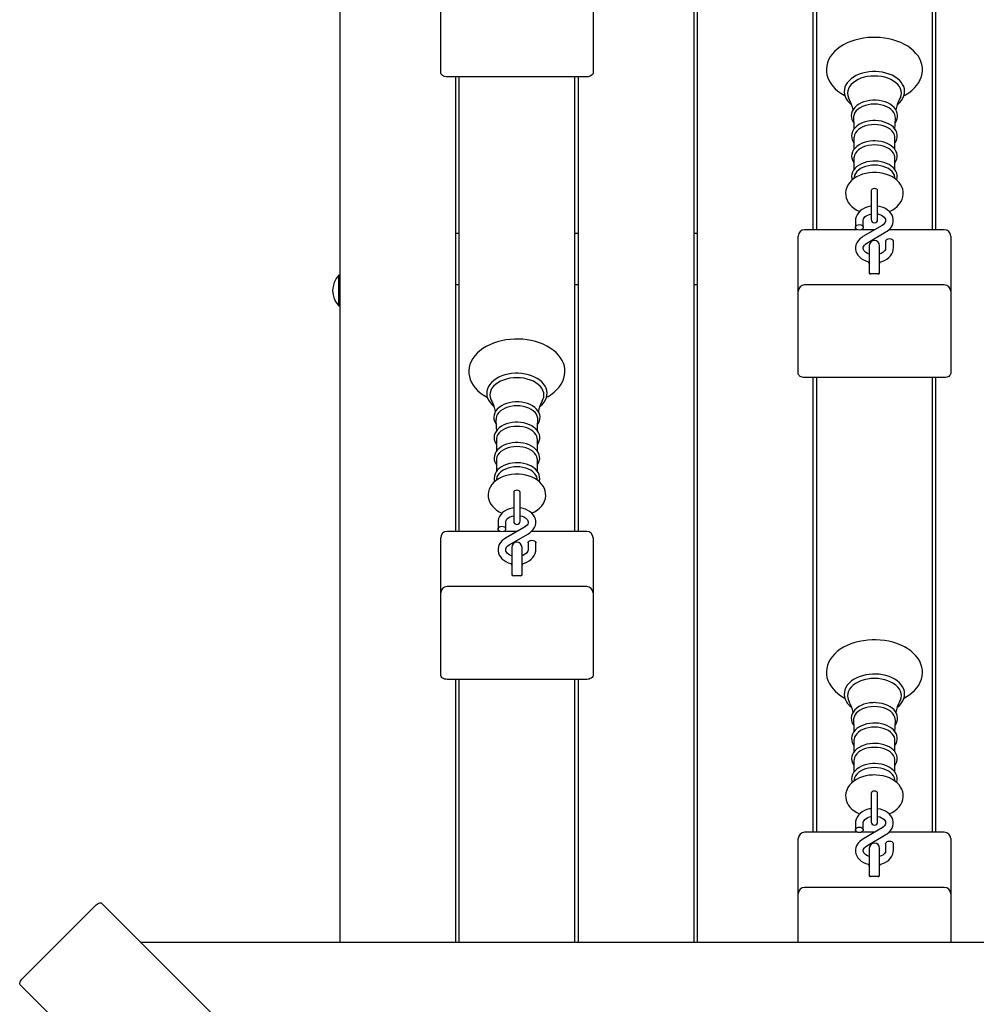
# Paper-space layout 'Основные габаритные размеры' of a CAD drawing. Units: millimetres. Extents: x 5.9 to 23.6, y 1.6 to 17.4.
# Drawn here: x 8 to 8.8, y 14.6 to 15.3 of the extents above; entities that cross this region are included whole.
import ezdxf

# ---------------------------------------------------------------- set-up
doc = ezdxf.new("R2010")
doc.units = ezdxf.units.MM
doc.header["$LTSCALE"] = 120
doc.header["$PDSIZE"] = -1
doc.linetypes.add('SLD-Сплошная', pattern=[0])
doc.styles.get("Standard").update_dxf_attribs({"font": 'isocpeui.ttf'})
doc.dimstyles.new('ISO-25', dxfattribs={"dimtxt": 2.5, "dimasz": 2.5, "dimexe": 1.25, "dimexo": 0.625, "dimtad": 1, "dimtxsty": 'Standard', "dimcen": 2.5, "dimadec": 0, "dimazin": 0, "dimtfac": 1, "dimtmove": 0, "dimatfit": 3, "dimfxl": 1, "dimarcsym": 0})

# ---------------------------------------------------------------- blocks, each defined once
blk = doc.blocks.new('*D2')
at = {"color": 0, "lineweight": -2, "transparency": 16777216}
for p, q in [((8.29708, 17.44076), (23.62401, 17.44076)), ((23.50401, 17.08076), (23.50401, 4.93341)), ((15.80158, 4.57341), (23.62401, 4.57341))]:
    blk.add_line(p, q, dxfattribs=at)
at = {"color": 0, "transparency": 16777216}
for points in [[(23.44401, 17.08076), (23.56401, 17.08076), (23.50401, 17.44076)], [(23.44401, 4.93341), (23.56401, 4.93341), (23.50401, 4.57341)]]:
    blk.add_solid(points, dxfattribs=at)
at = {"layer": 'Defpoints', "color": 0, "transparency": 16777216}
for p in [(8.29708, 17.44076), (15.80158, 4.57341), (23.50401, 4.57341)]:
    blk.add_point(p, dxfattribs=at)
at = {"color": 0, "transparency": 16777216, "insert": (23.18801, 11.00709), "char_height": 0.36, "attachment_point": 5, "rotation": 90}
blk.add_mtext('12,87м', dxfattribs=at)

psp = doc.layouts.new('Основные габаритные размеры')

# ---------------------------------------------------------------- linework, layer by layer
at = {"color": 7, "linetype": 'SLD-Сплошная', "lineweight": 25}
for p, q in [((8.29708, 14.6112), (8.29708, 15.93723)), ((8.57308, 15.93723), (8.57308, 14.6112)), ((8.57608, 14.6112), (8.57608, 15.93723)), ((8.66608, 15.52215), (8.66608, 15.16739)), ((8.66908, 15.16739), (8.66908, 15.52215)), ((8.75908, 15.52215), (8.75908, 15.16739)), ((8.76208, 15.16739), (8.76208, 15.52215)), ((8.37558, 15.31144), (8.37558, 15.35411)), ((8.49458, 15.35411), (8.49458, 15.31144)), ((8.37558, 15.29022), (8.37558, 15.31144)), ((8.49458, 15.31144), (8.49458, 15.29022)), ((8.48958, 15.28669), (8.38058, 15.28669)), ((8.38708, 15.28669), (8.38708, 14.93192)), ((8.39008, 14.93192), (8.39008, 15.28669)), ((8.48008, 15.28669), (8.48008, 14.93192)), ((8.48308, 14.93192), (8.48308, 15.28669)), ((8.69811, 15.2392), (8.69811, 15.23003)), ((8.73005, 15.23004), (8.73005, 15.2392)), ((8.69811, 15.22341), (8.69811, 15.21424)), ((8.73005, 15.21426), (8.73005, 15.22341)), ((8.69817, 15.2085), (8.698, 15.20728)), ((8.73016, 15.20727), (8.73, 15.2085)), ((8.71158, 15.19789), (8.71158, 15.19171)), ((8.71658, 15.19171), (8.71658, 15.19789)), ((8.71158, 15.19171), (8.71158, 15.17533)), ((8.71658, 15.17533), (8.71658, 15.19171)), ((8.69933, 15.17461), (8.69933, 15.16926)), ((8.72006, 15.1708), (8.70508, 15.16204)), ((8.70533, 15.16926), (8.70533, 15.17461)), ((8.39008, 15.16453), (8.38708, 15.16453)), ((8.48308, 15.16453), (8.48008, 15.16453)), ((8.57608, 15.16453), (8.57308, 15.16453)), ((8.65458, 15.15799), (8.65458, 15.16239)), ((8.70093, 15.16739), (8.65958, 15.16739)), ((8.71422, 15.16739), (8.70373, 15.16739)), ((8.7081, 15.15686), (8.72309, 15.16562)), ((8.76858, 15.16739), (8.72547, 15.16739)), ((8.77358, 15.16239), (8.77358, 15.15799)), ((8.65458, 15.11935), (8.65458, 15.15799)), ((8.71008, 15.15497), (8.71008, 15.13607)), ((8.71808, 15.13607), (8.71808, 15.15497)), ((8.72283, 15.15839), (8.72283, 15.15304)), ((8.72883, 15.15304), (8.72883, 15.15839)), ((8.77358, 15.15799), (8.77358, 15.11935)), ((8.29668, 15.13191), (8.29612, 15.13191)), ((8.29612, 15.10791), (8.29612, 15.13191)), ((8.29708, 15.13151), (8.29668, 15.13191)), ((8.29668, 15.10791), (8.29668, 15.13191)), ((8.71008, 15.13607), (8.71008, 15.13324)), ((8.71708, 15.13283), (8.71108, 15.13283)), ((8.71808, 15.13324), (8.71808, 15.13607)), ((8.38708, 15.12459), (8.39008, 15.12459)), ((8.48008, 15.12459), (8.48308, 15.12459)), ((8.57308, 15.12459), (8.57608, 15.12459)), ((8.76858, 15.12435), (8.65958, 15.12435)), ((8.65458, 15.07668), (8.65458, 15.11935)), ((8.77358, 15.11935), (8.77358, 15.07668)), ((8.29612, 15.10791), (8.29668, 15.10791)), ((8.29668, 15.10791), (8.29708, 15.10831)), ((8.65458, 15.05546), (8.65458, 15.07668)), ((8.77358, 15.07668), (8.77358, 15.05546)), ((8.76858, 15.05193), (8.65958, 15.05193)), ((8.66608, 15.05193), (8.66608, 14.69716)), ((8.66908, 14.69716), (8.66908, 15.05193)), ((8.75908, 15.05193), (8.75908, 14.69716)), ((8.76208, 14.69716), (8.76208, 15.05193)), ((8.41911, 15.00373), (8.41911, 14.99456)), ((8.45105, 14.99458), (8.45105, 15.00373)), ((8.41911, 14.98795), (8.41911, 14.97877)), ((8.45105, 14.97879), (8.45105, 14.98795)), ((8.41917, 14.97303), (8.419, 14.97181)), ((8.45116, 14.97181), (8.451, 14.97303)), ((8.43258, 14.96243), (8.43258, 14.95624)), ((8.43758, 14.95624), (8.43758, 14.96243)), ((8.43258, 14.95624), (8.43258, 14.93987)), ((8.43758, 14.93987), (8.43758, 14.95624)), ((8.42033, 14.93914), (8.42033, 14.9338)), ((8.42633, 14.9338), (8.42633, 14.93914)), ((8.42193, 14.93192), (8.38058, 14.93192)), ((8.43522, 14.93192), (8.42473, 14.93192)), ((8.44106, 14.93533), (8.42608, 14.92657)), ((8.48958, 14.93192), (8.44647, 14.93192)), ((8.37558, 14.92253), (8.37558, 14.92692)), ((8.4291, 14.92139), (8.44409, 14.93015)), ((8.49458, 14.92692), (8.49458, 14.92253)), ((8.37558, 14.88389), (8.37558, 14.92253)), ((8.43108, 14.9195), (8.43108, 14.9006)), ((8.43908, 14.9006), (8.43908, 14.9195)), ((8.44383, 14.92293), (8.44383, 14.91758)), ((8.44983, 14.91758), (8.44983, 14.92293)), ((8.49458, 14.92253), (8.49458, 14.88389)), ((8.43108, 14.9006), (8.43108, 14.89778)), ((8.43908, 14.89778), (8.43908, 14.9006)), ((8.43808, 14.89736), (8.43208, 14.89736)), ((8.48958, 14.88889), (8.38058, 14.88889)), ((8.37558, 14.84121), (8.37558, 14.88389)), ((8.49458, 14.88389), (8.49458, 14.84121)), ((8.37558, 14.82), (8.37558, 14.84121)), ((8.49458, 14.84121), (8.49458, 14.82)), ((8.48958, 14.81646), (8.38058, 14.81646)), ((8.38708, 14.81646), (8.38708, 14.6112)), ((8.39008, 14.6112), (8.39008, 14.81646)), ((8.48008, 14.81646), (8.48008, 14.6112)), ((8.48308, 14.6112), (8.48308, 14.81646)), ((8.69811, 14.76897), (8.69811, 14.7598)), ((8.73005, 14.75982), (8.73005, 14.76897)), ((8.69811, 14.75319), (8.69811, 14.74401)), ((8.73005, 14.74403), (8.73005, 14.75319)), ((8.69817, 14.73827), (8.698, 14.73705)), ((8.73016, 14.73705), (8.73, 14.73827)), ((8.71158, 14.72767), (8.71158, 14.72148)), ((8.71658, 14.72148), (8.71658, 14.72767)), ((8.71158, 14.72148), (8.71158, 14.70511)), ((8.71658, 14.70511), (8.71658, 14.72148)), ((8.69933, 14.70438), (8.69933, 14.69904)), ((8.72006, 14.70057), (8.70508, 14.69181)), ((8.70533, 14.69904), (8.70533, 14.70438)), ((8.70093, 14.69716), (8.65958, 14.69716)), ((8.71422, 14.69716), (8.70373, 14.69716)), ((8.7081, 14.68663), (8.72309, 14.69539)), ((8.76858, 14.69716), (8.72547, 14.69716)), ((8.65458, 14.68777), (8.65458, 14.69216)), ((8.65458, 14.64913), (8.65458, 14.68777)), ((8.72283, 14.68817), (8.72283, 14.68282)), ((8.72883, 14.68282), (8.72883, 14.68817)), ((8.77358, 14.69216), (8.77358, 14.68777)), ((8.77358, 14.68777), (8.77358, 14.64913)), ((8.71008, 14.68474), (8.71008, 14.66584)), ((8.71808, 14.66584), (8.71808, 14.68474)), ((8.71008, 14.66584), (8.71008, 14.66302)), ((8.71708, 14.6626), (8.71108, 14.6626)), ((8.71808, 14.66302), (8.71808, 14.66584)), ((8.65458, 14.6112), (8.65458, 14.64913)), ((8.76858, 14.65413), (8.65958, 14.65413)), ((8.77358, 14.64913), (8.77358, 14.6112)), ((8.10595, 14.63977), (8.04938, 14.5832)), ((8.111, 14.64178), (8.78908, 13.9637)), ((9.44557, 14.6112), (8.14159, 14.6112)), ((8.72544, 13.90006), (8.04736, 14.57814))]:
    psp.add_line(p, q, dxfattribs=at)
at = {"color": 7, "linetype": 'SLD-Сплошная', "lineweight": 25, "flags": 128}
for points in [[(8.73719, 15.27213), (8.73834, 15.27273), (8.74091, 15.27433), (8.74325, 15.27611), (8.74534, 15.27803), (8.74716, 15.2801), (8.74868, 15.28228), (8.74989, 15.28454), (8.75078, 15.28687), (8.75134, 15.28923), (8.75157, 15.29161), (8.75149, 15.29397), (8.75109, 15.2963), (8.75039, 15.29859), (8.74938, 15.30082), (8.74808, 15.30297), (8.74649, 15.30504), (8.74462, 15.307), (8.74248, 15.30884), (8.74009, 15.31053), (8.73748, 15.31207), (8.73467, 15.31343), (8.73168, 15.31461), (8.72855, 15.3156), (8.72531, 15.31639), (8.72197, 15.31697), (8.71857, 15.31735), (8.71513, 15.31752), (8.71408, 15.31753), (8.71224, 15.3175), (8.70881, 15.31728), (8.70542, 15.31685), (8.7021, 15.31622), (8.69888, 15.31539), (8.69577, 15.31435), (8.69282, 15.31313), (8.69004, 15.31171), (8.68745, 15.31012), (8.68509, 15.30836), (8.68298, 15.30645), (8.68114, 15.30439), (8.67959, 15.30222), (8.67835, 15.29996), (8.67744, 15.29764), (8.67686, 15.29528), (8.6766, 15.2929), (8.67665, 15.29054), (8.67703, 15.2882), (8.67771, 15.28591), (8.67869, 15.28368), (8.67996, 15.28152), (8.68153, 15.27944), (8.68338, 15.27747), (8.6855, 15.27563), (8.68787, 15.27392), (8.69046, 15.27237), (8.69099, 15.27211)], [(8.38058, 15.28669), (8.3796, 15.28675), (8.37867, 15.28696), (8.3778, 15.28728), (8.37704, 15.28772), (8.37642, 15.28826), (8.37596, 15.28887), (8.37568, 15.28953), (8.37558, 15.29022)], [(8.49458, 15.29022), (8.49448, 15.28953), (8.4942, 15.28887), (8.49374, 15.28826), (8.49312, 15.28772), (8.49236, 15.28728), (8.49149, 15.28696), (8.49056, 15.28675), (8.48958, 15.28669)], [(8.71408, 15.29081), (8.71263, 15.29078), (8.70992, 15.29056), (8.70726, 15.29014), (8.70469, 15.28953), (8.70225, 15.28871), (8.69995, 15.28771), (8.69784, 15.28654), (8.69595, 15.2852), (8.6943, 15.28371), (8.69292, 15.28209), (8.69184, 15.28037), (8.69108, 15.27857), (8.69064, 15.27674), (8.69052, 15.27489), (8.69072, 15.27307), (8.69123, 15.27128), (8.69204, 15.26956), (8.69314, 15.2679), (8.69453, 15.26634), (8.69619, 15.2649), (8.69637, 15.26477)], [(8.71408, 15.28736), (8.71133, 15.28724), (8.70863, 15.2869), (8.70602, 15.28634), (8.70355, 15.28556), (8.70126, 15.28458), (8.69919, 15.28342), (8.69737, 15.2821), (8.69584, 15.28064), (8.69463, 15.27907), (8.69374, 15.2774), (8.6932, 15.27568), (8.69302, 15.27393), (8.6932, 15.27217), (8.69374, 15.27045), (8.69441, 15.26913)], [(8.73179, 15.26479), (8.7323, 15.26516), (8.73394, 15.26666), (8.7353, 15.26828), (8.73637, 15.27001), (8.73711, 15.27181), (8.73754, 15.27364), (8.73764, 15.27548), (8.73742, 15.27731), (8.7369, 15.27909), (8.73607, 15.28081), (8.73495, 15.28246), (8.73355, 15.28402), (8.73188, 15.28545), (8.72997, 15.28675), (8.72784, 15.28789), (8.72552, 15.28886), (8.72305, 15.28964), (8.72047, 15.29023), (8.7178, 15.29061), (8.71508, 15.29079), (8.71408, 15.29081)], [(8.73373, 15.26911), (8.73442, 15.27045), (8.73496, 15.27217), (8.73514, 15.27393), (8.73496, 15.27568), (8.73442, 15.2774), (8.73353, 15.27907), (8.73232, 15.28064), (8.73079, 15.2821), (8.72897, 15.28342), (8.7269, 15.28458), (8.72461, 15.28556), (8.72214, 15.28634), (8.71953, 15.2869), (8.71683, 15.28724), (8.71408, 15.28736)], [(8.71408, 15.26849), (8.71281, 15.26846), (8.71044, 15.26825), (8.70813, 15.26782), (8.70592, 15.2672), (8.70384, 15.26638), (8.70194, 15.26538), (8.70025, 15.26421), (8.69879, 15.26287), (8.69762, 15.26141), (8.69676, 15.25984), (8.69622, 15.25822), (8.69601, 15.25657), (8.69612, 15.25494), (8.69654, 15.25336), (8.69726, 15.25183), (8.6979, 15.2509)], [(8.71408, 15.26539), (8.71165, 15.26528), (8.70927, 15.26493), (8.707, 15.26436), (8.70488, 15.26358), (8.70298, 15.26261), (8.70132, 15.26147), (8.69994, 15.26019), (8.69888, 15.25878), (8.69816, 15.2573), (8.6978, 15.25576), (8.69776, 15.25462)], [(8.73024, 15.25089), (8.73096, 15.25192), (8.73168, 15.25352), (8.73207, 15.25516), (8.73214, 15.2568), (8.7319, 15.25841), (8.73134, 15.25997), (8.7305, 15.26147), (8.72937, 15.26287), (8.72796, 15.26417), (8.72631, 15.26533), (8.72443, 15.26633), (8.72238, 15.26716), (8.72018, 15.26779), (8.71787, 15.26823), (8.7155, 15.26845), (8.71408, 15.26849)], [(8.7304, 15.25462), (8.73036, 15.25576), (8.73, 15.2573), (8.72928, 15.25878), (8.72822, 15.26019), (8.72684, 15.26147), (8.72519, 15.26261), (8.72328, 15.26358), (8.72116, 15.26436), (8.71889, 15.26493), (8.71651, 15.26528), (8.71408, 15.26539)], [(8.69773, 15.25461), (8.69801, 15.24867), (8.69804, 15.24583)], [(8.73013, 15.24585), (8.73018, 15.24961), (8.73044, 15.25462)], [(8.71408, 15.25257), (8.71282, 15.25254), (8.71046, 15.25232), (8.70816, 15.2519), (8.70597, 15.25127), (8.70391, 15.25046), (8.70203, 15.24945), (8.70035, 15.24828), (8.69892, 15.24695), (8.69777, 15.24548), (8.69693, 15.24392), (8.69641, 15.2423), (8.69623, 15.24066), (8.69636, 15.23905), (8.6968, 15.23747), (8.69754, 15.23596), (8.69811, 15.23518)], [(8.71408, 15.24939), (8.7117, 15.24927), (8.70937, 15.24893), (8.70715, 15.24838), (8.70508, 15.24762), (8.70322, 15.24667), (8.70159, 15.24555), (8.70025, 15.24429), (8.69921, 15.24292), (8.69851, 15.24147), (8.69815, 15.23996), (8.69811, 15.2392)], [(8.73005, 15.23514), (8.73092, 15.23651), (8.73157, 15.23811), (8.7319, 15.23974), (8.73189, 15.24137), (8.73158, 15.24296), (8.73096, 15.2445), (8.73005, 15.24597), (8.72886, 15.24734), (8.7274, 15.2486), (8.7257, 15.24971), (8.72378, 15.25067), (8.72169, 15.25144), (8.71947, 15.25201), (8.71716, 15.25239), (8.7148, 15.25256), (8.71408, 15.25257)], [(8.73005, 15.2392), (8.73001, 15.23996), (8.72965, 15.24147), (8.72895, 15.24292), (8.72791, 15.24429), (8.72657, 15.24555), (8.72494, 15.24667), (8.72308, 15.24762), (8.72101, 15.24838), (8.71879, 15.24893), (8.71646, 15.24927), (8.71408, 15.24939)], [(8.71408, 15.23674), (8.71282, 15.23671), (8.71047, 15.23649), (8.70818, 15.23607), (8.70599, 15.23545), (8.70393, 15.23463), (8.70205, 15.23363), (8.70038, 15.23245), (8.69896, 15.23112), (8.69782, 15.22965), (8.69698, 15.22809), (8.69647, 15.22647), (8.6963, 15.22484), (8.69644, 15.22323), (8.69689, 15.22166), (8.69763, 15.22015), (8.69811, 15.2195)], [(8.71408, 15.2336), (8.7117, 15.23349), (8.70937, 15.23315), (8.70715, 15.23259), (8.70508, 15.23183), (8.70322, 15.23088), (8.70159, 15.22976), (8.70025, 15.22851), (8.69921, 15.22713), (8.69851, 15.22568), (8.69815, 15.22417), (8.69811, 15.22341)], [(8.73005, 15.21947), (8.73091, 15.22084), (8.73154, 15.22244), (8.73184, 15.22407), (8.73181, 15.2257), (8.73147, 15.22729), (8.73084, 15.22882), (8.72991, 15.23027), (8.7287, 15.23163), (8.72722, 15.23288), (8.7255, 15.23398), (8.72357, 15.23492), (8.72148, 15.23567), (8.71925, 15.23623), (8.71694, 15.23658), (8.7147, 15.23673), (8.71408, 15.23674)], [(8.73005, 15.22341), (8.73001, 15.22417), (8.72965, 15.22568), (8.72895, 15.22713), (8.72791, 15.22851), (8.72657, 15.22976), (8.72494, 15.23088), (8.72308, 15.23183), (8.72101, 15.23259), (8.71879, 15.23315), (8.71646, 15.23349), (8.71408, 15.2336)], [(8.71408, 15.22095), (8.71282, 15.22092), (8.71047, 15.22071), (8.70818, 15.22028), (8.70599, 15.21966), (8.70393, 15.21884), (8.70205, 15.21784), (8.70038, 15.21666), (8.69896, 15.21533), (8.69782, 15.21387), (8.69698, 15.21231), (8.69647, 15.21069), (8.6963, 15.20906), (8.69644, 15.20744), (8.69678, 15.20626)], [(8.71408, 15.21781), (8.7117, 15.2177), (8.70937, 15.21736), (8.70715, 15.21681), (8.70508, 15.21604), (8.70322, 15.21509), (8.70159, 15.21398), (8.70025, 15.21272), (8.69921, 15.21135), (8.69851, 15.20989), (8.69817, 15.2085)], [(8.73138, 15.20627), (8.73154, 15.20666), (8.73184, 15.20829), (8.73181, 15.20991), (8.73147, 15.2115), (8.73084, 15.21303), (8.72991, 15.21449), (8.7287, 15.21585), (8.72722, 15.21709), (8.7255, 15.21819), (8.72357, 15.21913), (8.72148, 15.21988), (8.71925, 15.22044), (8.71694, 15.2208), (8.7147, 15.22094), (8.71408, 15.22095)], [(8.73, 15.2085), (8.72965, 15.20989), (8.72895, 15.21135), (8.72791, 15.21272), (8.72657, 15.21398), (8.72494, 15.21509), (8.72308, 15.21604), (8.72101, 15.21681), (8.71879, 15.21736), (8.71646, 15.2177), (8.71408, 15.21781)], [(8.71408, 15.21207), (8.71261, 15.21204), (8.70995, 15.21181), (8.70734, 15.21135), (8.70481, 15.21067), (8.7024, 15.20977), (8.70013, 15.20865), (8.69804, 15.20731), (8.69619, 15.20577), (8.69461, 15.20405), (8.69335, 15.20219), (8.69242, 15.20024), (8.69184, 15.19824), (8.69159, 15.19623), (8.69167, 15.19424), (8.69206, 15.19231), (8.69274, 15.19044), (8.69371, 15.18867), (8.69495, 15.187), (8.69646, 15.18544), (8.69823, 15.18401), (8.70024, 15.18275), (8.70246, 15.18166), (8.70252, 15.18164)], [(8.72566, 15.18165), (8.72784, 15.1827), (8.72994, 15.18402), (8.73182, 15.18554), (8.73342, 15.18725), (8.73472, 15.18909), (8.73567, 15.19104), (8.73629, 15.19304), (8.73656, 15.19505), (8.73651, 15.19704), (8.73615, 15.19898), (8.73549, 15.20085), (8.73455, 15.20264), (8.73333, 15.20432), (8.73185, 15.20589), (8.7301, 15.20733), (8.7281, 15.20861), (8.7259, 15.20971), (8.72352, 15.21061), (8.72102, 15.2113), (8.71842, 15.21178), (8.71576, 15.21203), (8.71408, 15.21207)], [(8.71658, 15.19787), (8.71639, 15.19848), (8.71585, 15.199), (8.71504, 15.19935), (8.71408, 15.19947), (8.71312, 15.19935), (8.71231, 15.199), (8.71177, 15.19848), (8.71158, 15.19787)], [(8.71158, 15.18573), (8.71028, 15.18555), (8.70822, 15.185), (8.70626, 15.18423), (8.70447, 15.18323), (8.70289, 15.18202), (8.70155, 15.18063), (8.70051, 15.17909), (8.69979, 15.17745), (8.69941, 15.17576), (8.69933, 15.17461)], [(8.72309, 15.16562), (8.72403, 15.16622), (8.72556, 15.16747), (8.72684, 15.16889), (8.72782, 15.17046), (8.72847, 15.17211), (8.72879, 15.1738), (8.72879, 15.17549), (8.72847, 15.17713), (8.72785, 15.1787), (8.72695, 15.18018), (8.72578, 15.18154), (8.72436, 15.18276), (8.7227, 15.18382), (8.72085, 15.18468), (8.71886, 15.18532), (8.71676, 15.18573), (8.71658, 15.18575)], [(8.70533, 15.17461), (8.70535, 15.17496), (8.70557, 15.17579), (8.70601, 15.17658), (8.70668, 15.17736), (8.70765, 15.17814), (8.70886, 15.17882), (8.71025, 15.17935), (8.71158, 15.17967)], [(8.71658, 15.17968), (8.71667, 15.17967), (8.71818, 15.17927), (8.71953, 15.17871), (8.72068, 15.17802), (8.72158, 15.17726), (8.72223, 15.17646), (8.72264, 15.17566), (8.72282, 15.17486), (8.72276, 15.17398), (8.72247, 15.17317), (8.72196, 15.17238), (8.72112, 15.17154), (8.72006, 15.1708)], [(8.70233, 15.16714), (8.7013, 15.16727), (8.7004, 15.16764), (8.69973, 15.1682), (8.69938, 15.16889), (8.69938, 15.16963), (8.69973, 15.17032), (8.7004, 15.17089), (8.7013, 15.17126), (8.70233, 15.17138), (8.70336, 15.17126), (8.70426, 15.17089), (8.70493, 15.17032), (8.70528, 15.16963), (8.70528, 15.16889), (8.70493, 15.1682), (8.70426, 15.16764), (8.70336, 15.16727), (8.70233, 15.16714)], [(8.70508, 15.16204), (8.70413, 15.16143), (8.7026, 15.16019), (8.70132, 15.15876), (8.70034, 15.1572), (8.69969, 15.15554), (8.69937, 15.15385), (8.69937, 15.15217), (8.69969, 15.15052), (8.70031, 15.14895), (8.70121, 15.14747), (8.70238, 15.14611), (8.7038, 15.14489), (8.70546, 15.14384), (8.70731, 15.14298), (8.7093, 15.14233), (8.71008, 15.14218)], [(8.71008, 15.14836), (8.70998, 15.14839), (8.70863, 15.14895), (8.70748, 15.14963), (8.70658, 15.1504), (8.70593, 15.15119), (8.70552, 15.15199), (8.70534, 15.15279), (8.7054, 15.15367), (8.70569, 15.15448), (8.7062, 15.15527), (8.70704, 15.15611), (8.7081, 15.15686)], [(8.72283, 15.15839), (8.72288, 15.15876), (8.72323, 15.15945), (8.7239, 15.16002), (8.7248, 15.16039), (8.72583, 15.16051), (8.72686, 15.16039), (8.72776, 15.16002), (8.72843, 15.15945), (8.72878, 15.15876), (8.72883, 15.15839)], [(8.71808, 15.14216), (8.71994, 15.14265), (8.7219, 15.14343), (8.72369, 15.14442), (8.72527, 15.14563), (8.72661, 15.14702), (8.72765, 15.14856), (8.72837, 15.1502), (8.72876, 15.15189), (8.72883, 15.15304)], [(8.72283, 15.15304), (8.72281, 15.15269), (8.72259, 15.15187), (8.72215, 15.15107), (8.72148, 15.1503), (8.72051, 15.14951), (8.7193, 15.14884), (8.71808, 15.14837)], [(8.71008, 15.13447), (8.71028, 15.13323), (8.71036, 15.13299)], [(8.71779, 15.13296), (8.71788, 15.13323), (8.71808, 15.13447)], [(8.45819, 15.03667), (8.45934, 15.03726), (8.46191, 15.03887), (8.46425, 15.04064), (8.46634, 15.04257), (8.46816, 15.04463), (8.46968, 15.04681), (8.47089, 15.04908), (8.47178, 15.05141), (8.47234, 15.05377), (8.47257, 15.05614), (8.47249, 15.0585), (8.47209, 15.06084), (8.47139, 15.06312), (8.47038, 15.06535), (8.46908, 15.0675), (8.46749, 15.06957), (8.46562, 15.07153), (8.46348, 15.07337), (8.46109, 15.07506), (8.45848, 15.0766), (8.45567, 15.07796), (8.45268, 15.07914), (8.44955, 15.08013), (8.44631, 15.08092), (8.44297, 15.0815), (8.43957, 15.08188), (8.43613, 15.08205), (8.43508, 15.08206), (8.43324, 15.08203), (8.42981, 15.08181), (8.42642, 15.08139), (8.4231, 15.08076), (8.41988, 15.07992), (8.41677, 15.07889), (8.41382, 15.07766), (8.41104, 15.07625), (8.40845, 15.07466), (8.40609, 15.0729), (8.40398, 15.07098), (8.40214, 15.06893), (8.40059, 15.06676), (8.39935, 15.0645), (8.39844, 15.06217), (8.39786, 15.05981), (8.3976, 15.05744), (8.39765, 15.05507), (8.39803, 15.05274), (8.39871, 15.05045), (8.39969, 15.04821), (8.40096, 15.04605), (8.40253, 15.04398), (8.40438, 15.04201), (8.4065, 15.04016), (8.40887, 15.03845), (8.41146, 15.0369), (8.41199, 15.03664)], [(8.43508, 15.05534), (8.43363, 15.05531), (8.43092, 15.0551), (8.42826, 15.05468), (8.42569, 15.05406), (8.42325, 15.05325), (8.42095, 15.05225), (8.41884, 15.05107), (8.41695, 15.04973), (8.4153, 15.04824), (8.41392, 15.04662), (8.41284, 15.0449), (8.41208, 15.0431), (8.41164, 15.04127), (8.41152, 15.03943), (8.41172, 15.0376), (8.41223, 15.03582), (8.41304, 15.03409), (8.41414, 15.03244), (8.41553, 15.03088), (8.41719, 15.02943), (8.41737, 15.02931)], [(8.45279, 15.02933), (8.4533, 15.02969), (8.45494, 15.03119), (8.4563, 15.03282), (8.45737, 15.03454), (8.45811, 15.03634), (8.45854, 15.03818), (8.45864, 15.04002), (8.45842, 15.04184), (8.4579, 15.04362), (8.45707, 15.04535), (8.45595, 15.047), (8.45455, 15.04855), (8.45288, 15.04999), (8.45097, 15.05129), (8.44884, 15.05243), (8.44652, 15.05339), (8.44405, 15.05417), (8.44147, 15.05476), (8.4388, 15.05515), (8.43608, 15.05532), (8.43508, 15.05534)], [(8.65958, 15.05193), (8.6586, 15.052), (8.65767, 15.0522), (8.6568, 15.05252), (8.65604, 15.05296), (8.65542, 15.0535), (8.65496, 15.05411), (8.65468, 15.05477), (8.65458, 15.05546)], [(8.77358, 15.05546), (8.77348, 15.05477), (8.7732, 15.05411), (8.77274, 15.0535), (8.77212, 15.05296), (8.77136, 15.05252), (8.77049, 15.0522), (8.76956, 15.052), (8.76858, 15.05193)], [(8.43508, 15.05189), (8.43233, 15.05178), (8.42963, 15.05143), (8.42702, 15.05087), (8.42455, 15.05009), (8.42226, 15.04912), (8.42019, 15.04796), (8.41837, 15.04664), (8.41684, 15.04518), (8.41563, 15.0436), (8.41474, 15.04194), (8.4142, 15.04021), (8.41402, 15.03846), (8.4142, 15.03671), (8.41474, 15.03498), (8.41541, 15.03366)], [(8.45473, 15.03364), (8.45542, 15.03498), (8.45596, 15.03671), (8.45614, 15.03846), (8.45596, 15.04021), (8.45542, 15.04194), (8.45453, 15.0436), (8.45332, 15.04518), (8.45179, 15.04664), (8.44997, 15.04796), (8.4479, 15.04912), (8.44561, 15.05009), (8.44314, 15.05087), (8.44053, 15.05143), (8.43783, 15.05178), (8.43508, 15.05189)], [(8.43508, 15.03303), (8.43381, 15.033), (8.43144, 15.03278), (8.42913, 15.03236), (8.42692, 15.03173), (8.42484, 15.03092), (8.42294, 15.02991), (8.42125, 15.02874), (8.41979, 15.02741), (8.41862, 15.02594), (8.41776, 15.02437), (8.41722, 15.02275), (8.41701, 15.02111), (8.41712, 15.01948), (8.41754, 15.01789), (8.41826, 15.01637), (8.4189, 15.01544)], [(8.45124, 15.01542), (8.45195, 15.01645), (8.45268, 15.01805), (8.45307, 15.01969), (8.45314, 15.02133), (8.4529, 15.02295), (8.45234, 15.02451), (8.4515, 15.026), (8.45037, 15.0274), (8.44896, 15.0287), (8.44731, 15.02986), (8.44543, 15.03086), (8.44338, 15.03169), (8.44118, 15.03232), (8.43887, 15.03276), (8.4365, 15.03299), (8.43508, 15.03303)], [(8.43508, 15.02993), (8.43265, 15.02981), (8.43027, 15.02946), (8.428, 15.0289), (8.42588, 15.02812), (8.42398, 15.02715), (8.42232, 15.02601), (8.42094, 15.02472), (8.41988, 15.02332), (8.41916, 15.02183), (8.4188, 15.02029), (8.41876, 15.01915)], [(8.4514, 15.01916), (8.45136, 15.02029), (8.451, 15.02183), (8.45028, 15.02332), (8.44922, 15.02472), (8.44784, 15.02601), (8.44618, 15.02715), (8.44428, 15.02812), (8.44216, 15.0289), (8.43989, 15.02946), (8.43751, 15.02981), (8.43508, 15.02993)], [(8.43508, 15.0171), (8.43382, 15.01707), (8.43146, 15.01685), (8.42916, 15.01643), (8.42697, 15.01581), (8.42491, 15.01499), (8.42303, 15.01399), (8.42135, 15.01281), (8.41992, 15.01148), (8.41877, 15.01002), (8.41793, 15.00845), (8.41741, 15.00683), (8.41723, 15.0052), (8.41736, 15.00358), (8.4178, 15.00201), (8.41854, 15.0005), (8.41911, 14.99971)], [(8.41873, 15.01915), (8.41901, 15.01321), (8.41904, 15.01036)], [(8.45105, 14.99968), (8.45192, 15.00104), (8.45257, 15.00264), (8.4529, 15.00427), (8.45289, 15.0059), (8.45258, 15.0075), (8.45196, 15.00904), (8.45105, 15.0105), (8.44986, 15.01187), (8.4484, 15.01313), (8.4467, 15.01425), (8.44478, 15.0152), (8.44269, 15.01597), (8.44047, 15.01655), (8.43816, 15.01692), (8.4358, 15.01709), (8.43508, 15.0171)], [(8.45113, 15.01038), (8.45118, 15.01415), (8.45144, 15.01915)], [(8.43508, 15.01392), (8.4327, 15.01381), (8.43037, 15.01347), (8.42815, 15.01291), (8.42608, 15.01215), (8.42422, 15.0112), (8.42259, 15.01008), (8.42125, 15.00883), (8.42021, 15.00745), (8.41951, 15.006), (8.41915, 15.00449), (8.41911, 15.00373)], [(8.45105, 15.00373), (8.45101, 15.00449), (8.45065, 15.006), (8.44995, 15.00745), (8.44891, 15.00883), (8.44757, 15.01008), (8.44594, 15.0112), (8.44408, 15.01215), (8.44201, 15.01291), (8.43979, 15.01347), (8.43746, 15.01381), (8.43508, 15.01392)], [(8.43508, 15.00127), (8.43382, 15.00124), (8.43147, 15.00103), (8.42918, 15.0006), (8.42699, 14.99998), (8.42493, 14.99916), (8.42305, 14.99816), (8.42138, 14.99698), (8.41996, 14.99565), (8.41882, 14.99419), (8.41798, 14.99263), (8.41747, 14.99101), (8.4173, 14.98938), (8.41744, 14.98776), (8.41789, 14.98619), (8.41863, 14.98469), (8.41911, 14.98404)], [(8.45105, 14.984), (8.45191, 14.98537), (8.45254, 14.98698), (8.45284, 14.98861), (8.45281, 14.99023), (8.45247, 14.99182), (8.45184, 14.99335), (8.45091, 14.99481), (8.4497, 14.99617), (8.44822, 14.99741), (8.4465, 14.99851), (8.44457, 14.99945), (8.44247, 15.0002), (8.44025, 15.00076), (8.43794, 15.00112), (8.4357, 15.00126), (8.43508, 15.00127)], [(8.43508, 14.99813), (8.4327, 14.99802), (8.43037, 14.99768), (8.42815, 14.99713), (8.42608, 14.99636), (8.42422, 14.99541), (8.42259, 14.9943), (8.42125, 14.99304), (8.42021, 14.99167), (8.41951, 14.99021), (8.41915, 14.98871), (8.41911, 14.98795)], [(8.45105, 14.98795), (8.45101, 14.98871), (8.45065, 14.99021), (8.44995, 14.99167), (8.44891, 14.99304), (8.44757, 14.9943), (8.44594, 14.99541), (8.44408, 14.99636), (8.44201, 14.99713), (8.43979, 14.99768), (8.43746, 14.99802), (8.43508, 14.99813)], [(8.43508, 14.98548), (8.43382, 14.98545), (8.43147, 14.98524), (8.42918, 14.98482), (8.42699, 14.98419), (8.42493, 14.98337), (8.42305, 14.98237), (8.42138, 14.9812), (8.41996, 14.97986), (8.41882, 14.9784), (8.41798, 14.97684), (8.41747, 14.97522), (8.4173, 14.97359), (8.41744, 14.97197), (8.41778, 14.97079)], [(8.45238, 14.9708), (8.45254, 14.97119), (8.45284, 14.97282), (8.45281, 14.97444), (8.45247, 14.97603), (8.45184, 14.97756), (8.45091, 14.97902), (8.4497, 14.98038), (8.44822, 14.98163), (8.4465, 14.98273), (8.44457, 14.98366), (8.44247, 14.98442), (8.44025, 14.98498), (8.43794, 14.98533), (8.4357, 14.98548), (8.43508, 14.98548)], [(8.43508, 14.98235), (8.4327, 14.98223), (8.43037, 14.9819), (8.42815, 14.98134), (8.42608, 14.98058), (8.42422, 14.97963), (8.42259, 14.97851), (8.42125, 14.97725), (8.42021, 14.97588), (8.41951, 14.97443), (8.41917, 14.97303)], [(8.451, 14.97303), (8.45065, 14.97443), (8.44995, 14.97588), (8.44891, 14.97725), (8.44757, 14.97851), (8.44594, 14.97963), (8.44408, 14.98058), (8.44201, 14.98134), (8.43979, 14.9819), (8.43746, 14.98223), (8.43508, 14.98235)], [(8.43508, 14.97661), (8.43361, 14.97657), (8.43095, 14.97634), (8.42834, 14.97588), (8.42581, 14.9752), (8.4234, 14.9743), (8.42113, 14.97318), (8.41904, 14.97185), (8.41719, 14.97031), (8.41561, 14.96859), (8.41435, 14.96673), (8.41342, 14.96477), (8.41284, 14.96277), (8.41259, 14.96076), (8.41267, 14.95877), (8.41306, 14.95684), (8.41374, 14.95498), (8.41471, 14.9532), (8.41595, 14.95153), (8.41746, 14.94997), (8.41923, 14.94855), (8.42124, 14.94728), (8.42346, 14.94619), (8.42352, 14.94617)], [(8.44666, 14.94618), (8.44884, 14.94724), (8.45094, 14.94855), (8.45282, 14.95008), (8.45442, 14.95178), (8.45572, 14.95363), (8.45667, 14.95558), (8.45729, 14.95758), (8.45756, 14.95959), (8.45751, 14.96158), (8.45715, 14.96352), (8.45649, 14.96539), (8.45555, 14.96717), (8.45433, 14.96885), (8.45285, 14.97042), (8.4511, 14.97186), (8.4491, 14.97314), (8.4469, 14.97424), (8.44452, 14.97515), (8.44202, 14.97584), (8.43942, 14.97631), (8.43676, 14.97656), (8.43508, 14.97661)], [(8.43758, 14.96241), (8.43739, 14.96302), (8.43685, 14.96353), (8.43604, 14.96388), (8.43508, 14.964), (8.43412, 14.96388), (8.43331, 14.96353), (8.43277, 14.96302), (8.43258, 14.96241)], [(8.43258, 14.95026), (8.43128, 14.95008), (8.42922, 14.94954), (8.42726, 14.94876), (8.42547, 14.94776), (8.42389, 14.94656), (8.42255, 14.94516), (8.42151, 14.94362), (8.42079, 14.94198), (8.42041, 14.9403), (8.42033, 14.93914)], [(8.44409, 14.93015), (8.44503, 14.93076), (8.44656, 14.932), (8.44784, 14.93343), (8.44882, 14.93499), (8.44947, 14.93665), (8.44979, 14.93834), (8.44979, 14.94002), (8.44947, 14.94167), (8.44885, 14.94324), (8.44795, 14.94471), (8.44678, 14.94608), (8.44536, 14.9473), (8.4437, 14.94835), (8.44185, 14.94921), (8.43986, 14.94985), (8.43776, 14.95027), (8.43758, 14.95028)], [(8.42633, 14.93914), (8.42635, 14.93949), (8.42657, 14.94032), (8.42701, 14.94112), (8.42768, 14.94189), (8.42865, 14.94267), (8.42986, 14.94335), (8.43125, 14.94389), (8.43258, 14.94421)], [(8.43758, 14.94421), (8.43767, 14.9442), (8.43918, 14.9438), (8.44053, 14.94324), (8.44168, 14.94256), (8.44258, 14.94179), (8.44323, 14.94099), (8.44364, 14.9402), (8.44382, 14.93939), (8.44376, 14.93852), (8.44347, 14.9377), (8.44296, 14.93692), (8.44212, 14.93608), (8.44106, 14.93533)], [(8.42333, 14.93167), (8.4223, 14.9318), (8.4214, 14.93217), (8.42073, 14.93274), (8.42038, 14.93343), (8.42038, 14.93416), (8.42073, 14.93486), (8.4214, 14.93542), (8.4223, 14.93579), (8.42333, 14.93592), (8.42436, 14.93579), (8.42526, 14.93542), (8.42593, 14.93486), (8.42628, 14.93416), (8.42628, 14.93343), (8.42593, 14.93274), (8.42526, 14.93217), (8.42436, 14.9318), (8.42333, 14.93167)], [(8.42608, 14.92657), (8.42513, 14.92596), (8.4236, 14.92472), (8.42232, 14.92329), (8.42134, 14.92173), (8.42069, 14.92008), (8.42037, 14.91838), (8.42037, 14.9167), (8.42069, 14.91506), (8.42131, 14.91348), (8.42221, 14.91201), (8.42338, 14.91065), (8.4248, 14.90942), (8.42646, 14.90837), (8.42831, 14.90751), (8.4303, 14.90687), (8.43108, 14.90671)], [(8.44383, 14.92293), (8.44388, 14.92329), (8.44423, 14.92399), (8.4449, 14.92455), (8.4458, 14.92492), (8.44683, 14.92505), (8.44786, 14.92492), (8.44876, 14.92455), (8.44943, 14.92399), (8.44978, 14.92329), (8.44983, 14.92293)], [(8.43108, 14.91289), (8.43098, 14.91292), (8.42963, 14.91348), (8.42848, 14.91417), (8.42758, 14.91493), (8.42693, 14.91573), (8.42652, 14.91652), (8.42634, 14.91733), (8.4264, 14.91821), (8.42669, 14.91902), (8.4272, 14.9198), (8.42804, 14.92064), (8.4291, 14.92139)], [(8.43908, 14.9067), (8.44094, 14.90718), (8.4429, 14.90796), (8.44469, 14.90896), (8.44627, 14.91017), (8.44761, 14.91156), (8.44865, 14.9131), (8.44937, 14.91474), (8.44976, 14.91643), (8.44983, 14.91758)], [(8.44383, 14.91758), (8.44381, 14.91723), (8.44359, 14.9164), (8.44315, 14.9156), (8.44248, 14.91483), (8.44151, 14.91405), (8.4403, 14.91337), (8.43908, 14.9129)], [(8.43108, 14.899), (8.43128, 14.89776), (8.43136, 14.89752)], [(8.43879, 14.8975), (8.43888, 14.89776), (8.43908, 14.899)], [(8.73719, 14.80191), (8.73834, 14.8025), (8.74091, 14.80411), (8.74325, 14.80588), (8.74534, 14.80781), (8.74716, 14.80987), (8.74868, 14.81205), (8.74989, 14.81432), (8.75078, 14.81665), (8.75134, 14.81901), (8.75157, 14.82138), (8.75149, 14.82374), (8.75109, 14.82608), (8.75039, 14.82836), (8.74938, 14.83059), (8.74808, 14.83275), (8.74649, 14.83481), (8.74462, 14.83677), (8.74248, 14.83861), (8.74009, 14.84031), (8.73748, 14.84184), (8.73467, 14.8432), (8.73168, 14.84438), (8.72855, 14.84537), (8.72531, 14.84616), (8.72197, 14.84674), (8.71857, 14.84712), (8.71513, 14.84729), (8.71408, 14.8473), (8.71224, 14.84727), (8.70881, 14.84705), (8.70542, 14.84663), (8.7021, 14.846), (8.69888, 14.84516), (8.69577, 14.84413), (8.69282, 14.8429), (8.69004, 14.84149), (8.68745, 14.8399), (8.68509, 14.83814), (8.68298, 14.83622), (8.68114, 14.83417), (8.67959, 14.832), (8.67835, 14.82974), (8.67744, 14.82741), (8.67686, 14.82505), (8.6766, 14.82268), (8.67665, 14.82031), (8.67703, 14.81798), (8.67771, 14.81569), (8.67869, 14.81345), (8.67996, 14.81129), (8.68153, 14.80922), (8.68338, 14.80725), (8.6855, 14.8054), (8.68787, 14.80369), (8.69046, 14.80214), (8.69099, 14.80188)], [(8.38058, 14.81646), (8.3796, 14.81653), (8.37867, 14.81673), (8.3778, 14.81706), (8.37704, 14.8175), (8.37642, 14.81803), (8.37596, 14.81864), (8.37568, 14.81931), (8.37558, 14.82)], [(8.49458, 14.82), (8.49448, 14.81931), (8.4942, 14.81864), (8.49374, 14.81803), (8.49312, 14.8175), (8.49236, 14.81706), (8.49149, 14.81673), (8.49056, 14.81653), (8.48958, 14.81646)], [(8.71408, 14.82058), (8.71263, 14.82055), (8.70992, 14.82034), (8.70726, 14.81992), (8.70469, 14.8193), (8.70225, 14.81849), (8.69995, 14.81749), (8.69784, 14.81631), (8.69595, 14.81497), (8.6943, 14.81348), (8.69292, 14.81186), (8.69184, 14.81014), (8.69108, 14.80834), (8.69064, 14.80651), (8.69052, 14.80467), (8.69072, 14.80284), (8.69123, 14.80106), (8.69204, 14.79933), (8.69314, 14.79768), (8.69453, 14.79612), (8.69619, 14.79468), (8.69637, 14.79455)], [(8.71408, 14.81713), (8.71133, 14.81702), (8.70863, 14.81667), (8.70602, 14.81611), (8.70355, 14.81533), (8.70126, 14.81436), (8.69919, 14.8132), (8.69737, 14.81188), (8.69584, 14.81042), (8.69463, 14.80884), (8.69374, 14.80718), (8.6932, 14.80545), (8.69302, 14.8037), (8.6932, 14.80195), (8.69374, 14.80022), (8.69441, 14.7989)], [(8.73179, 14.79457), (8.7323, 14.79494), (8.73394, 14.79643), (8.7353, 14.79806), (8.73637, 14.79978), (8.73711, 14.80158), (8.73754, 14.80342), (8.73764, 14.80526), (8.73742, 14.80708), (8.7369, 14.80886), (8.73607, 14.81059), (8.73495, 14.81224), (8.73355, 14.81379), (8.73188, 14.81523), (8.72997, 14.81653), (8.72784, 14.81767), (8.72552, 14.81863), (8.72305, 14.81942), (8.72047, 14.82), (8.7178, 14.82039), (8.71508, 14.82057), (8.71408, 14.82058)], [(8.73373, 14.79888), (8.73442, 14.80022), (8.73496, 14.80195), (8.73514, 14.8037), (8.73496, 14.80545), (8.73442, 14.80718), (8.73353, 14.80884), (8.73232, 14.81042), (8.73079, 14.81188), (8.72897, 14.8132), (8.7269, 14.81436), (8.72461, 14.81533), (8.72214, 14.81611), (8.71953, 14.81667), (8.71683, 14.81702), (8.71408, 14.81713)], [(8.71408, 14.79827), (8.71281, 14.79824), (8.71044, 14.79802), (8.70813, 14.7976), (8.70592, 14.79697), (8.70384, 14.79616), (8.70194, 14.79516), (8.70025, 14.79398), (8.69879, 14.79265), (8.69762, 14.79118), (8.69676, 14.78962), (8.69622, 14.78799), (8.69601, 14.78635), (8.69612, 14.78472), (8.69654, 14.78313), (8.69726, 14.78161), (8.6979, 14.78068)], [(8.71408, 14.79517), (8.71165, 14.79505), (8.70927, 14.7947), (8.707, 14.79414), (8.70488, 14.79336), (8.70298, 14.79239), (8.70132, 14.79125), (8.69994, 14.78996), (8.69888, 14.78856), (8.69816, 14.78707), (8.6978, 14.78553), (8.69776, 14.78439)], [(8.73024, 14.78066), (8.73096, 14.7817), (8.73168, 14.78329), (8.73207, 14.78493), (8.73214, 14.78657), (8.7319, 14.78819), (8.73134, 14.78975), (8.7305, 14.79124), (8.72937, 14.79264), (8.72796, 14.79394), (8.72631, 14.7951), (8.72443, 14.7961), (8.72238, 14.79693), (8.72018, 14.79756), (8.71787, 14.798), (8.7155, 14.79823), (8.71408, 14.79827)], [(8.7304, 14.7844), (8.73036, 14.78553), (8.73, 14.78707), (8.72928, 14.78856), (8.72822, 14.78996), (8.72684, 14.79125), (8.72519, 14.79239), (8.72328, 14.79336), (8.72116, 14.79414), (8.71889, 14.7947), (8.71651, 14.79505), (8.71408, 14.79517)], [(8.71408, 14.78234), (8.71282, 14.78231), (8.71046, 14.78209), (8.70816, 14.78167), (8.70597, 14.78105), (8.70391, 14.78023), (8.70203, 14.77923), (8.70035, 14.77805), (8.69892, 14.77672), (8.69777, 14.77526), (8.69693, 14.77369), (8.69641, 14.77207), (8.69623, 14.77044), (8.69636, 14.76882), (8.6968, 14.76725), (8.69754, 14.76574), (8.69811, 14.76495)], [(8.69773, 14.78439), (8.69801, 14.77845), (8.69804, 14.7756)], [(8.71408, 14.77916), (8.7117, 14.77905), (8.70937, 14.77871), (8.70715, 14.77815), (8.70508, 14.77739), (8.70322, 14.77644), (8.70159, 14.77533), (8.70025, 14.77407), (8.69921, 14.7727), (8.69851, 14.77124), (8.69815, 14.76973), (8.69811, 14.76897)], [(8.73005, 14.76492), (8.73092, 14.76628), (8.73157, 14.76788), (8.7319, 14.76951), (8.73189, 14.77114), (8.73158, 14.77274), (8.73096, 14.77428), (8.73005, 14.77574), (8.72886, 14.77711), (8.7274, 14.77837), (8.7257, 14.77949), (8.72378, 14.78044), (8.72169, 14.78121), (8.71947, 14.78179), (8.71716, 14.78216), (8.7148, 14.78233), (8.71408, 14.78234)], [(8.73005, 14.76897), (8.73001, 14.76973), (8.72965, 14.77124), (8.72895, 14.7727), (8.72791, 14.77407), (8.72657, 14.77533), (8.72494, 14.77644), (8.72308, 14.77739), (8.72101, 14.77815), (8.71879, 14.77871), (8.71646, 14.77905), (8.71408, 14.77916)], [(8.73013, 14.77562), (8.73018, 14.77939), (8.73044, 14.78439)], [(8.71408, 14.76651), (8.71282, 14.76648), (8.71047, 14.76627), (8.70818, 14.76584), (8.70599, 14.76522), (8.70393, 14.7644), (8.70205, 14.7634), (8.70038, 14.76222), (8.69896, 14.76089), (8.69782, 14.75943), (8.69698, 14.75787), (8.69647, 14.75625), (8.6963, 14.75462), (8.69644, 14.753), (8.69689, 14.75143), (8.69763, 14.74993), (8.69811, 14.74928)], [(8.71408, 14.76338), (8.7117, 14.76326), (8.70937, 14.76292), (8.70715, 14.76237), (8.70508, 14.7616), (8.70322, 14.76066), (8.70159, 14.75954), (8.70025, 14.75828), (8.69921, 14.75691), (8.69851, 14.75545), (8.69815, 14.75395), (8.69811, 14.75319)], [(8.73005, 14.74924), (8.73091, 14.75061), (8.73154, 14.75222), (8.73184, 14.75385), (8.73181, 14.75547), (8.73147, 14.75706), (8.73084, 14.75859), (8.72991, 14.76005), (8.7287, 14.76141), (8.72722, 14.76265), (8.7255, 14.76376), (8.72357, 14.76469), (8.72148, 14.76544), (8.71925, 14.766), (8.71694, 14.76636), (8.7147, 14.7665), (8.71408, 14.76651)], [(8.73005, 14.75319), (8.73001, 14.75395), (8.72965, 14.75545), (8.72895, 14.75691), (8.72791, 14.75828), (8.72657, 14.75954), (8.72494, 14.76066), (8.72308, 14.7616), (8.72101, 14.76237), (8.71879, 14.76292), (8.71646, 14.76326), (8.71408, 14.76338)], [(8.71408, 14.75072), (8.71282, 14.75069), (8.71047, 14.75048), (8.70818, 14.75006), (8.70599, 14.74943), (8.70393, 14.74862), (8.70205, 14.74761), (8.70038, 14.74644), (8.69896, 14.74511), (8.69782, 14.74364), (8.69698, 14.74208), (8.69647, 14.74046), (8.6963, 14.73883), (8.69644, 14.73721), (8.69678, 14.73603)], [(8.71408, 14.74759), (8.7117, 14.74747), (8.70937, 14.74714), (8.70715, 14.74658), (8.70508, 14.74582), (8.70322, 14.74487), (8.70159, 14.74375), (8.70025, 14.74249), (8.69921, 14.74112), (8.69851, 14.73967), (8.69817, 14.73827)], [(8.73138, 14.73604), (8.73154, 14.73643), (8.73184, 14.73806), (8.73181, 14.73969), (8.73147, 14.74127), (8.73084, 14.74281), (8.72991, 14.74426), (8.7287, 14.74562), (8.72722, 14.74687), (8.7255, 14.74797), (8.72357, 14.7489), (8.72148, 14.74966), (8.71925, 14.75022), (8.71694, 14.75057), (8.7147, 14.75072), (8.71408, 14.75072)], [(8.73, 14.73827), (8.72965, 14.73967), (8.72895, 14.74112), (8.72791, 14.74249), (8.72657, 14.74375), (8.72494, 14.74487), (8.72308, 14.74582), (8.72101, 14.74658), (8.71879, 14.74714), (8.71646, 14.74747), (8.71408, 14.74759)], [(8.71408, 14.74185), (8.71261, 14.74181), (8.70995, 14.74158), (8.70734, 14.74112), (8.70481, 14.74044), (8.7024, 14.73954), (8.70013, 14.73842), (8.69804, 14.73709), (8.69619, 14.73555), (8.69461, 14.73383), (8.69335, 14.73197), (8.69242, 14.73001), (8.69184, 14.72801), (8.69159, 14.726), (8.69167, 14.72402), (8.69206, 14.72208), (8.69274, 14.72022), (8.69371, 14.71844), (8.69495, 14.71677), (8.69646, 14.71521), (8.69823, 14.71379), (8.70024, 14.71252), (8.70246, 14.71143), (8.70252, 14.71141)], [(8.72566, 14.71142), (8.72784, 14.71248), (8.72994, 14.71379), (8.73182, 14.71532), (8.73342, 14.71702), (8.73472, 14.71887), (8.73567, 14.72082), (8.73629, 14.72282), (8.73656, 14.72483), (8.73651, 14.72682), (8.73615, 14.72876), (8.73549, 14.73063), (8.73455, 14.73241), (8.73333, 14.73409), (8.73185, 14.73566), (8.7301, 14.7371), (8.7281, 14.73838), (8.7259, 14.73948), (8.72352, 14.74039), (8.72102, 14.74108), (8.71842, 14.74155), (8.71576, 14.7418), (8.71408, 14.74185)], [(8.71658, 14.72765), (8.71639, 14.72826), (8.71585, 14.72877), (8.71504, 14.72912), (8.71408, 14.72924), (8.71312, 14.72912), (8.71231, 14.72877), (8.71177, 14.72826), (8.71158, 14.72765), (8.71158, 14.72765)], [(8.71158, 14.7155), (8.71028, 14.71532), (8.70822, 14.71478), (8.70626, 14.714), (8.70447, 14.713), (8.70289, 14.7118), (8.70155, 14.7104), (8.70051, 14.70886), (8.69979, 14.70722), (8.69941, 14.70554), (8.69933, 14.70438)], [(8.70533, 14.70438), (8.70535, 14.70474), (8.70557, 14.70556), (8.70601, 14.70636), (8.70668, 14.70713), (8.70765, 14.70791), (8.70886, 14.70859), (8.71025, 14.70913), (8.71158, 14.70945)], [(8.72309, 14.69539), (8.72403, 14.696), (8.72556, 14.69724), (8.72684, 14.69867), (8.72782, 14.70023), (8.72847, 14.70189), (8.72879, 14.70358), (8.72879, 14.70526), (8.72847, 14.70691), (8.72785, 14.70848), (8.72695, 14.70995), (8.72578, 14.71132), (8.72436, 14.71254), (8.7227, 14.71359), (8.72085, 14.71445), (8.71886, 14.71509), (8.71676, 14.71551), (8.71658, 14.71552)], [(8.71658, 14.70945), (8.71667, 14.70944), (8.71818, 14.70904), (8.71953, 14.70848), (8.72068, 14.7078), (8.72158, 14.70703), (8.72223, 14.70624), (8.72264, 14.70544), (8.72282, 14.70464), (8.72276, 14.70376), (8.72247, 14.70295), (8.72196, 14.70216), (8.72112, 14.70132), (8.72006, 14.70057)], [(8.70233, 14.69692), (8.7013, 14.69704), (8.7004, 14.69741), (8.69973, 14.69798), (8.69938, 14.69867), (8.69938, 14.6994), (8.69973, 14.7001), (8.7004, 14.70066), (8.7013, 14.70103), (8.70233, 14.70116), (8.70336, 14.70103), (8.70426, 14.70066), (8.70493, 14.7001), (8.70528, 14.6994), (8.70528, 14.69867), (8.70493, 14.69798), (8.70426, 14.69741), (8.70336, 14.69704), (8.70233, 14.69692)], [(8.70508, 14.69181), (8.70413, 14.6912), (8.7026, 14.68996), (8.70132, 14.68853), (8.70034, 14.68697), (8.69969, 14.68532), (8.69937, 14.68362), (8.69937, 14.68194), (8.69969, 14.6803), (8.70031, 14.67872), (8.70121, 14.67725), (8.70238, 14.67589), (8.7038, 14.67466), (8.70546, 14.67361), (8.70731, 14.67275), (8.7093, 14.67211), (8.71008, 14.67195)], [(8.71008, 14.67813), (8.70998, 14.67816), (8.70863, 14.67872), (8.70748, 14.67941), (8.70658, 14.68017), (8.70593, 14.68097), (8.70552, 14.68176), (8.70534, 14.68257), (8.7054, 14.68345), (8.70569, 14.68426), (8.7062, 14.68505), (8.70704, 14.68588), (8.7081, 14.68663)], [(8.72283, 14.68817), (8.72288, 14.68853), (8.72323, 14.68923), (8.7239, 14.68979), (8.7248, 14.69016), (8.72583, 14.69029), (8.72686, 14.69016), (8.72776, 14.68979), (8.72843, 14.68923), (8.72878, 14.68853), (8.72883, 14.68817)], [(8.71808, 14.67194), (8.71994, 14.67243), (8.7219, 14.6732), (8.72369, 14.6742), (8.72527, 14.67541), (8.72661, 14.6768), (8.72765, 14.67834), (8.72837, 14.67998), (8.72876, 14.68167), (8.72883, 14.68282)], [(8.72283, 14.68282), (8.72281, 14.68247), (8.72259, 14.68164), (8.72215, 14.68085), (8.72148, 14.68007), (8.72051, 14.67929), (8.7193, 14.67861), (8.71808, 14.67814)], [(8.71008, 14.66424), (8.71028, 14.663), (8.71036, 14.66276)], [(8.71779, 14.66274), (8.71788, 14.663), (8.71808, 14.66424)], [(8.10595, 14.63977), (8.10667, 14.64043), (8.10742, 14.641), (8.10817, 14.64147), (8.10889, 14.64182), (8.10956, 14.64203), (8.11015, 14.64209), (8.11064, 14.64201), (8.111, 14.64178)], [(8.04736, 14.57814), (8.04714, 14.57851), (8.04705, 14.57899), (8.04711, 14.57958), (8.04732, 14.58025), (8.04767, 14.58098), (8.04814, 14.58173), (8.04872, 14.58248), (8.04938, 14.5832)]]:
    psp.add_lwpolyline(points, dxfattribs=at)
at = {"color": 7, "linetype": 'SLD-Сплошная', "lineweight": 25}
for centre, radius, start, end in [((8.67409, 15.25713), 0.02359, 9.32929, 30.43433), ((8.75178, 15.25798), 0.02118, 148.42823, 172.01321), ((8.71408, 15.17533), 0.0025, 180, 0), ((8.65958, 15.16239), 0.005, 90, 180), ((8.76858, 15.16239), 0.005, 0, 90), ((8.71408, 15.15497), 0.004, 0, 180), ((8.70453, 15.13941), 0.00578, 16.18489, 29.8203), ((8.72507, 15.13884), 0.00732, 151.74904, 162.63611), ((8.30858, 15.11991), 0.0173, 136.09127, 223.90873), ((8.71089, 15.1338), 0.000983, 214.12174, 280.91617), ((8.71726, 15.13381), 0.000992, 259.4234, 325.54834), ((8.65958, 15.11935), 0.005, 90, 180), ((8.76858, 15.11935), 0.005, 0, 90), ((8.39509, 15.02166), 0.02359, 9.32929, 30.43433), ((8.47277, 15.02252), 0.02117, 148.42355, 172.01575), ((8.43508, 14.93987), 0.0025, 180, 0), ((8.38058, 14.92692), 0.005, 90, 180), ((8.48958, 14.92692), 0.005, 0, 90), ((8.43508, 14.9195), 0.004, 0, 180), ((8.42551, 14.90394), 0.0058, 16.22281, 29.80848), ((8.44615, 14.90334), 0.00741, 151.81194, 162.57321), ((8.43189, 14.89832), 0.000975, 213.78023, 281.22471), ((8.43826, 14.89834), 0.000991, 259.41667, 325.57839), ((8.38058, 14.88389), 0.005, 90, 180), ((8.48958, 14.88389), 0.005, 0, 90), ((8.67409, 14.78691), 0.02359, 9.3285, 30.43513), ((8.75177, 14.78776), 0.02117, 148.42247, 172.01684), ((8.71408, 14.70511), 0.0025, 180, 0), ((8.65958, 14.69216), 0.005, 90, 180), ((8.76858, 14.69216), 0.005, 0, 90), ((8.71408, 14.68474), 0.004, 0, 180), ((8.70429, 14.66908), 0.00604, 16.47996, 29.53301), ((8.72515, 14.66858), 0.00741, 151.81441, 162.57074), ((8.71089, 14.66357), 0.000982, 214.07424, 280.94035), ((8.71726, 14.66358), 0.000991, 259.41667, 325.57839), ((8.65958, 14.64913), 0.005, 90, 180), ((8.76858, 14.64913), 0.005, 0, 90)]:
    psp.add_arc(centre, radius, start, end, dxfattribs=at)

# ---------------------------------------------------------------- dimensions: what is measured, and where the dimension line sits
at = {"color": 251, "true_color": 0x636466}
dim = psp.add_linear_dim(base=(23.50401, 4.57341), p1=(8.29708, 17.44076), p2=(15.80158, 4.57341), angle=90, dimstyle='ISO-25', override={"dimtxt": 0.36, "dimasz": 0.36, "dimexe": 0.12, "dimexo": 0, "dimgap": 0.1, "dimzin": 1, "dimpost": 'м', "dimtdec": 3, "dimtzin": 1}, dxfattribs=at)
dim.commit()
dim.dimension.update_dxf_attribs({"geometry": '*D2', "text_midpoint": (23.18801, 11.00709)})

doc.saveas('drawing.dxf')
